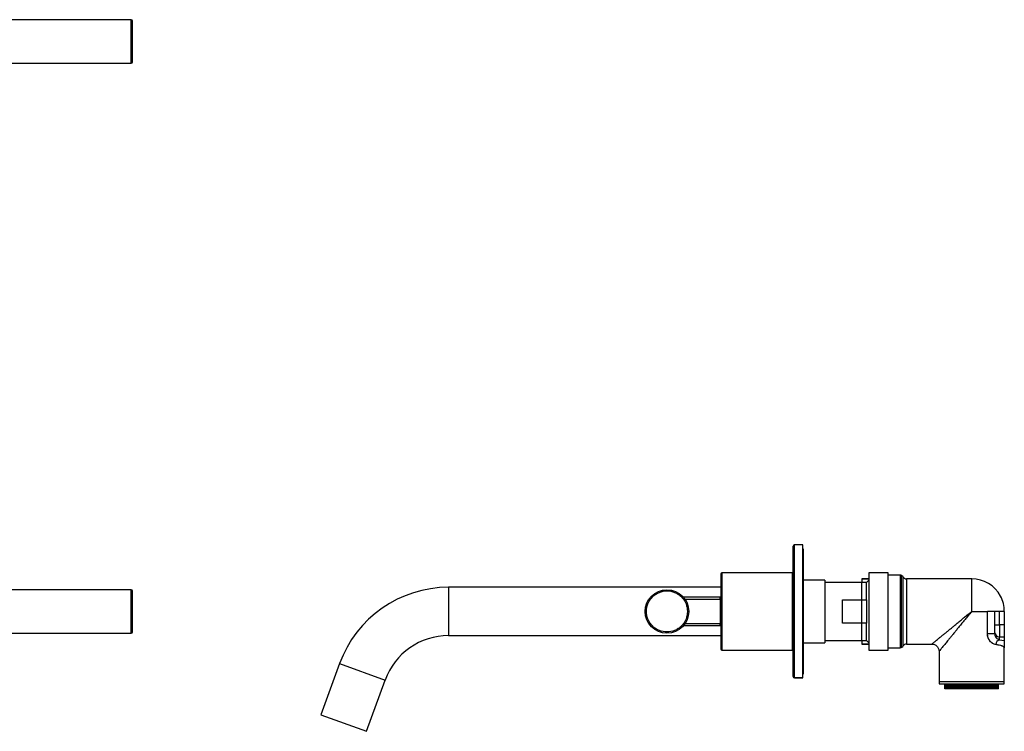
# Model space of a CAD drawing. Units: millimetres. Extents: x 775 to 1863, y 1095 to 1520.
# Drawn here: x 1455 to 1863, y 1095 to 1389 of the extents above; entities that cross this region are included whole.
import ezdxf

# ---------------------------------------------------------------- set-up
doc = ezdxf.new("R2010")
doc.units = ezdxf.units.MM

msp = doc.modelspace()

# ---------------------------------------------------------------- linework, layer by layer
at = {"color": 7, "linetype": 'Continuous', "lineweight": 25}
for p, q in [((1501.57, 1389.31), (1432.57, 1389.31)), ((1432.57, 1371.31), (1501.57, 1371.31)), ((1779.46, 1171.88), (1775.96, 1171.88)), ((1779.46, 1171.88), (1775.96, 1171.88)), ((1779.46, 1116.88), (1779.46, 1171.88)), ((1779.66, 1118.78), (1779.66, 1169.98)), ((1775.16, 1160.38), (1745.96, 1160.38)), ((1775.16, 1128.38), (1775.16, 1160.38)), ((1775.46, 1159.88), (1775.16, 1159.88)), ((1788.46, 1157.38), (1779.66, 1157.38)), ((1788.46, 1157.38), (1788.46, 1131.38)), ((1806.76, 1157.88), (1803.76, 1157.88)), ((1803.76, 1157.88), (1803.76, 1157.86)), ((1803.76, 1157.86), (1806.76, 1157.86)), ((1803.76, 1157.86), (1803.76, 1156.54)), ((1806.76, 1157.38), (1805.76, 1156.38)), ((1814.76, 1160.38), (1806.76, 1160.38)), ((1806.76, 1160.38), (1806.76, 1144.38)), ((1814.76, 1144.38), (1814.76, 1160.38)), ((1819.66, 1159.38), (1814.76, 1159.38)), ((1849.26, 1157.88), (1822.26, 1157.88)), ((1849.26, 1157.88), (1822.26, 1157.88)), ((1849.26, 1157.88), (1822.26, 1157.88)), ((1501.57, 1153.38), (1432.57, 1153.38)), ((1745.46, 1154.38), (1632.88, 1154.38)), ((1805.76, 1156.38), (1788.46, 1156.38)), ((1805.76, 1149.17), (1805.76, 1156.38)), ((1729.92, 1150.38), (1745.21, 1150.38)), ((1745.21, 1149.38), (1745.21, 1150.38)), ((1745.46, 1149.48), (1745.21, 1149.73)), ((1745.21, 1149.38), (1745.21, 1139.38)), ((1795.76, 1149.17), (1805.76, 1149.17)), ((1795.76, 1139.58), (1795.76, 1149.17)), ((1805.76, 1149.17), (1805.76, 1139.58)), ((1806.76, 1144.38), (1806.76, 1128.38)), ((1814.76, 1128.38), (1814.76, 1144.38)), ((1849.26, 1144.38), (1855.79, 1144.38)), ((1855.79, 1135.09), (1855.79, 1144.38)), ((1858.76, 1144.38), (1855.79, 1144.38)), ((1858.76, 1144.38), (1858.76, 1138.79)), ((1860.76, 1144.38), (1858.76, 1144.38)), ((1860.76, 1138.79), (1860.76, 1144.38)), ((1862.76, 1144.38), (1860.76, 1144.38)), ((1862.76, 1144.38), (1862.76, 1138.79)), ((1745.21, 1138.38), (1729.92, 1138.38)), ((1745.21, 1138.38), (1745.21, 1139.38)), ((1745.21, 1139.03), (1745.46, 1139.28)), ((1805.76, 1139.58), (1795.76, 1139.58)), ((1805.76, 1132.38), (1805.76, 1139.58)), ((1858.76, 1138.79), (1860.76, 1138.79)), ((1860.76, 1138.79), (1860.76, 1133.83)), ((1862.76, 1138.79), (1860.76, 1138.79)), ((1862.76, 1138.79), (1862.76, 1133.83)), ((1432.57, 1135.38), (1501.57, 1135.38)), ((1632.88, 1134.38), (1745.46, 1134.38)), ((1788.46, 1132.38), (1805.76, 1132.38)), ((1805.76, 1132.38), (1806.76, 1131.38)), ((1858.76, 1135.09), (1855.79, 1135.09)), ((1860.76, 1133.83), (1862.76, 1133.83)), ((1860.76, 1132.64), (1860.76, 1133.83)), ((1860.76, 1132.64), (1862.76, 1132.3)), ((1862.76, 1133.83), (1862.76, 1132.3)), ((1745.96, 1128.38), (1775.16, 1128.38)), ((1775.16, 1128.88), (1775.46, 1128.88)), ((1779.66, 1131.38), (1788.46, 1131.38)), ((1803.76, 1132.21), (1803.76, 1130.89)), ((1806.76, 1130.89), (1803.76, 1130.89)), ((1803.76, 1130.89), (1803.76, 1130.88)), ((1803.76, 1130.88), (1806.76, 1130.88)), ((1806.76, 1128.38), (1814.76, 1128.38)), ((1814.76, 1129.38), (1819.66, 1129.38)), ((1820.26, 1129.5), (1820.26, 1129.52)), ((1822.26, 1130.88), (1832.76, 1130.88)), ((1822.26, 1130.88), (1832.76, 1130.88)), ((1822.26, 1130.88), (1832.76, 1130.88)), ((1862.76, 1129.36), (1862.69, 1129.49)), ((1862.76, 1132.3), (1862.76, 1131.38)), ((1862.76, 1114.38), (1862.76, 1129.47)), ((1862.76, 1129.47), (1862.76, 1129.36)), ((1862.76, 1114.38), (1862.76, 1129.36)), ((1862.76, 1115.38), (1862.76, 1129.36)), ((1835.76, 1127.88), (1835.76, 1114.38)), ((1835.76, 1127.88), (1835.76, 1114.38)), ((1835.76, 1127.88), (1835.76, 1115.38)), ((1587.77, 1122.79), (1580.06, 1101.6)), ((1775.96, 1116.88), (1779.46, 1116.88)), ((1779.46, 1116.88), (1775.96, 1116.88)), ((1598.85, 1094.76), (1606.57, 1115.95)), ((1835.76, 1115.38), (1862.76, 1115.38)), ((1835.76, 1114.38), (1862.76, 1114.38)), ((1838.17, 1114.38), (1838.17, 1112.38)), ((1838.2, 1112.38), (1838.17, 1112.38)), ((1838.2, 1112.38), (1838.2, 1114.38)), ((1838.26, 1112.38), (1838.2, 1112.38)), ((1838.26, 1112.38), (1838.26, 1114.38)), ((1838.35, 1112.38), (1838.26, 1112.38)), ((1838.35, 1112.38), (1838.35, 1114.38)), ((1838.47, 1112.38), (1838.35, 1112.38)), ((1838.47, 1112.38), (1838.47, 1114.38)), ((1838.62, 1112.38), (1838.47, 1112.38)), ((1838.62, 1112.38), (1838.62, 1114.38)), ((1838.8, 1112.38), (1838.62, 1112.38)), ((1838.8, 1112.38), (1838.8, 1114.38)), ((1839.01, 1112.38), (1838.8, 1112.38)), ((1839.01, 1112.38), (1839.01, 1114.38)), ((1839.25, 1112.38), (1839.01, 1112.38)), ((1839.25, 1112.38), (1839.25, 1114.38)), ((1839.51, 1112.38), (1839.25, 1112.38)), ((1839.51, 1112.38), (1839.51, 1114.38)), ((1839.8, 1112.38), (1839.51, 1112.38)), ((1839.8, 1112.38), (1839.8, 1114.38)), ((1840.12, 1112.38), (1839.8, 1112.38)), ((1840.12, 1112.38), (1840.12, 1114.38)), ((1840.46, 1112.38), (1840.12, 1112.38)), ((1840.46, 1112.38), (1840.46, 1114.38)), ((1840.82, 1112.38), (1840.46, 1112.38)), ((1840.82, 1112.38), (1840.82, 1114.38)), ((1841.21, 1112.38), (1840.82, 1112.38)), ((1841.21, 1112.38), (1841.21, 1114.38)), ((1841.62, 1112.38), (1841.21, 1112.38)), ((1841.62, 1112.38), (1841.62, 1114.38)), ((1842.03, 1112.38), (1841.62, 1112.38)), ((1842.03, 1112.38), (1842.03, 1114.38)), ((1842.05, 1112.38), (1842.03, 1112.38)), ((1842.05, 1112.38), (1842.05, 1114.38)), ((1842.46, 1112.38), (1842.05, 1112.38)), ((1842.46, 1112.38), (1842.46, 1114.38)), ((1842.51, 1112.38), (1842.46, 1112.38)), ((1842.51, 1112.38), (1842.51, 1114.38)), ((1842.91, 1112.38), (1842.51, 1112.38)), ((1842.91, 1112.38), (1842.91, 1114.38)), ((1842.98, 1112.38), (1842.91, 1112.38)), ((1842.98, 1112.38), (1842.98, 1114.38)), ((1843.38, 1112.38), (1842.98, 1112.38)), ((1843.38, 1112.38), (1843.38, 1114.38)), ((1843.46, 1112.38), (1843.38, 1112.38)), ((1843.46, 1112.38), (1843.46, 1114.38)), ((1843.86, 1112.38), (1843.46, 1112.38)), ((1843.86, 1112.38), (1843.86, 1114.38)), ((1843.97, 1112.38), (1843.86, 1112.38)), ((1843.97, 1112.38), (1843.97, 1114.38)), ((1844.36, 1112.38), (1843.97, 1112.38)), ((1844.36, 1112.38), (1844.36, 1114.38)), ((1844.48, 1112.38), (1844.36, 1112.38)), ((1844.48, 1112.38), (1844.48, 1114.38)), ((1844.87, 1112.38), (1844.48, 1112.38)), ((1844.87, 1112.38), (1844.87, 1114.38)), ((1845.01, 1112.38), (1844.87, 1112.38)), ((1845.01, 1112.38), (1845.01, 1114.38)), ((1845.39, 1112.38), (1845.01, 1112.38)), ((1845.39, 1112.38), (1845.39, 1114.38)), ((1845.55, 1112.38), (1845.39, 1112.38)), ((1845.55, 1112.38), (1845.55, 1114.38)), ((1845.92, 1112.38), (1845.55, 1112.38)), ((1845.92, 1112.38), (1845.92, 1114.38)), ((1846.11, 1112.38), (1845.92, 1112.38)), ((1846.11, 1112.38), (1846.11, 1114.38)), ((1846.46, 1112.38), (1846.11, 1112.38)), ((1846.46, 1112.38), (1846.46, 1114.38)), ((1846.67, 1112.38), (1846.46, 1112.38)), ((1846.67, 1112.38), (1846.67, 1114.38)), ((1847.01, 1112.38), (1846.67, 1112.38)), ((1847.01, 1112.38), (1847.01, 1114.38)), ((1847.24, 1112.38), (1847.01, 1112.38)), ((1847.24, 1112.38), (1847.24, 1114.38)), ((1847.57, 1112.38), (1847.24, 1112.38)), ((1847.57, 1112.38), (1847.57, 1114.38)), ((1847.81, 1112.38), (1847.57, 1112.38)), ((1847.81, 1112.38), (1847.81, 1114.38)), ((1848.13, 1112.38), (1847.81, 1112.38)), ((1848.13, 1112.38), (1848.13, 1114.38)), ((1848.39, 1112.38), (1848.13, 1112.38)), ((1848.39, 1112.38), (1848.39, 1114.38)), ((1848.69, 1112.38), (1848.39, 1112.38)), ((1848.69, 1112.38), (1848.69, 1114.38)), ((1848.97, 1112.38), (1848.69, 1112.38)), ((1848.97, 1112.38), (1848.97, 1114.38)), ((1849.26, 1112.38), (1848.97, 1112.38)), ((1849.26, 1112.38), (1849.26, 1114.38)), ((1849.55, 1112.38), (1849.26, 1112.38)), ((1849.55, 1112.38), (1849.55, 1114.38)), ((1849.82, 1112.38), (1849.55, 1112.38)), ((1849.82, 1112.38), (1849.82, 1114.38)), ((1850.13, 1112.38), (1849.82, 1112.38)), ((1850.13, 1112.38), (1850.13, 1114.38)), ((1850.39, 1112.38), (1850.13, 1112.38)), ((1850.39, 1112.38), (1850.39, 1114.38)), ((1850.7, 1112.38), (1850.39, 1112.38)), ((1850.7, 1112.38), (1850.7, 1114.38)), ((1850.95, 1112.38), (1850.7, 1112.38)), ((1850.95, 1112.38), (1850.95, 1114.38)), ((1851.28, 1112.38), (1850.95, 1112.38)), ((1851.28, 1112.38), (1851.28, 1114.38)), ((1851.5, 1112.38), (1851.28, 1112.38)), ((1851.5, 1112.38), (1851.5, 1114.38)), ((1851.85, 1112.38), (1851.5, 1112.38)), ((1851.85, 1112.38), (1851.85, 1114.38)), ((1852.05, 1112.38), (1851.85, 1112.38)), ((1852.05, 1112.38), (1852.05, 1114.38)), ((1852.41, 1112.38), (1852.05, 1112.38)), ((1852.41, 1112.38), (1852.41, 1114.38)), ((1852.59, 1112.38), (1852.41, 1112.38)), ((1852.59, 1112.38), (1852.59, 1114.38)), ((1852.96, 1112.38), (1852.59, 1112.38)), ((1852.96, 1112.38), (1852.96, 1114.38)), ((1853.13, 1112.38), (1852.96, 1112.38)), ((1853.13, 1112.38), (1853.13, 1114.38)), ((1853.5, 1112.38), (1853.13, 1112.38)), ((1853.5, 1112.38), (1853.5, 1114.38)), ((1853.65, 1112.38), (1853.5, 1112.38)), ((1853.65, 1112.38), (1853.65, 1114.38)), ((1854.03, 1112.38), (1853.65, 1112.38)), ((1854.03, 1112.38), (1854.03, 1114.38)), ((1854.16, 1112.38), (1854.03, 1112.38)), ((1854.16, 1112.38), (1854.16, 1114.38)), ((1854.55, 1112.38), (1854.16, 1112.38)), ((1854.55, 1112.38), (1854.55, 1114.38)), ((1854.65, 1112.38), (1854.55, 1112.38)), ((1854.65, 1112.38), (1854.65, 1114.38)), ((1855.05, 1112.38), (1854.65, 1112.38)), ((1855.05, 1112.38), (1855.05, 1114.38)), ((1855.14, 1112.38), (1855.05, 1112.38)), ((1855.14, 1112.38), (1855.14, 1114.38)), ((1855.54, 1112.38), (1855.14, 1112.38)), ((1855.54, 1112.38), (1855.54, 1114.38)), ((1855.6, 1112.38), (1855.54, 1112.38)), ((1855.6, 1112.38), (1855.6, 1114.38)), ((1856.01, 1112.38), (1855.6, 1112.38)), ((1856.01, 1112.38), (1856.01, 1114.38)), ((1856.05, 1112.38), (1856.01, 1112.38)), ((1856.05, 1112.38), (1856.05, 1114.38)), ((1856.46, 1112.38), (1856.05, 1112.38)), ((1856.46, 1112.38), (1856.46, 1114.38)), ((1856.48, 1112.38), (1856.46, 1112.38)), ((1856.48, 1112.38), (1856.48, 1114.38)), ((1856.89, 1112.38), (1856.48, 1112.38)), ((1856.89, 1112.38), (1856.89, 1114.38)), ((1857.3, 1112.38), (1856.89, 1112.38)), ((1857.3, 1112.38), (1857.3, 1114.38)), ((1857.69, 1112.38), (1857.3, 1112.38)), ((1857.69, 1112.38), (1857.69, 1114.38)), ((1858.06, 1112.38), (1857.69, 1112.38)), ((1858.06, 1112.38), (1858.06, 1114.38)), ((1858.4, 1112.38), (1858.06, 1112.38)), ((1858.4, 1112.38), (1858.4, 1114.38)), ((1858.71, 1112.38), (1858.4, 1112.38)), ((1858.71, 1112.38), (1858.71, 1114.38)), ((1859, 1112.38), (1858.71, 1112.38)), ((1859, 1112.38), (1859, 1114.38)), ((1859.27, 1112.38), (1859, 1112.38)), ((1859.27, 1112.38), (1859.27, 1114.38)), ((1859.5, 1112.38), (1859.27, 1112.38)), ((1859.5, 1112.38), (1859.5, 1114.38)), ((1859.71, 1112.38), (1859.5, 1112.38)), ((1859.71, 1112.38), (1859.71, 1114.38)), ((1859.89, 1112.38), (1859.71, 1112.38)), ((1859.89, 1112.38), (1859.89, 1114.38)), ((1860.04, 1112.38), (1859.89, 1112.38)), ((1860.04, 1112.38), (1860.04, 1114.38)), ((1860.16, 1112.38), (1860.04, 1112.38)), ((1860.16, 1112.38), (1860.16, 1114.38)), ((1860.25, 1112.38), (1860.16, 1112.38)), ((1860.25, 1112.38), (1860.25, 1114.38)), ((1860.31, 1112.38), (1860.25, 1112.38)), ((1860.31, 1112.38), (1860.31, 1114.38)), ((1860.34, 1112.38), (1860.31, 1112.38)), ((1860.34, 1112.38), (1860.34, 1114.38)), ((1580.06, 1101.6), (1598.85, 1094.76))]:
    msp.add_line(p, q, dxfattribs=at)
at = {"color": 8, "linetype": 'Continuous', "lineweight": 25}
for p, q in [((1501.57, 1371.31), (1501.57, 1389.31)), ((1775.96, 1116.88), (1775.96, 1171.88)), ((1745.96, 1160.38), (1745.96, 1128.38)), ((1819.66, 1159.38), (1819.66, 1144.22)), ((1820.96, 1144.21), (1820.96, 1158.63)), ((1822.26, 1157.88), (1822.26, 1130.88)), ((1849.26, 1144.38), (1849.26, 1157.88)), ((1501.57, 1144.38), (1501.57, 1153.38)), ((1632.88, 1154.38), (1632.88, 1134.38)), ((1745.21, 1149.38), (1730.69, 1149.38)), ((1501.57, 1135.38), (1501.57, 1144.38)), ((1819.66, 1144.22), (1819.66, 1129.38)), ((1820.96, 1130.13), (1820.96, 1144.21)), ((1849.26, 1144.38), (1855.79, 1144.38)), ((1730.69, 1139.38), (1745.21, 1139.38)), ((1860.76, 1132.64), (1860.76, 1133.83)), ((1587.77, 1122.79), (1606.57, 1115.95))]:
    msp.add_line(p, q, dxfattribs=at)
at = {"color": 7, "linetype": 'Continuous', "lineweight": 25, "flags": 128}
for points in [[(1779.66, 1169.98), (1779.59, 1170.32), (1779.46, 1170.54)], [(1779.46, 1118.21), (1779.59, 1118.43), (1779.66, 1118.78)]]:
    msp.add_lwpolyline(points, dxfattribs=at)
at = {"color": 7, "linetype": 'Continuous', "lineweight": 25}
msp.add_circle((1723.21, 1144.38), 9, dxfattribs=at)
for centre, radius, start, end in [((1501.57, 1388.81), 0.5, 0, 90), ((1501.57, 1371.81), 0.5, 270, 0), ((1775.96, 1171.38), 0.5, 90, 180), ((1745.96, 1159.88), 0.5, 90, 180), ((1819.66, 1157.88), 1.5, 30, 90), ((1822.26, 1159.38), 1.5, 210, 270), ((1849.26, 1144.38), 13.5, 28.1694, 90), ((1501.57, 1152.88), 0.5, 0, 90), ((1632.88, 1106.38), 48, 90, 160), ((1849.26, 1144.38), 13.5, 0, 28.0725), ((1501.57, 1135.88), 0.5, 270, 0), ((1632.88, 1106.38), 28, 90, 160), ((1860.75, 1135.82), 1.99, 180.2229, 270.2212), ((1861.27, 1130.72), 1.99, 104.7719, 181.6565), ((1745.96, 1128.88), 0.5, 180, 270), ((1819.66, 1130.88), 1.5, 270, 330), ((1822.26, 1129.38), 1.5, 90, 150), ((1775.96, 1117.38), 0.5, 180, 270)]:
    msp.add_arc(centre, radius, start, end, dxfattribs=at)
for points, knots in [([(1502.07, 1371.81), (1502.07, 1371.92), (1502.07, 1372.1), (1502.07, 1373.16), (1502.07, 1374.25), (1502.07, 1375.62), (1502.07, 1377.59), (1502.07, 1380.31), (1502.07, 1383.02), (1502.07, 1385), (1502.07, 1386.36), (1502.07, 1387.46), (1502.07, 1388.52), (1502.07, 1388.7), (1502.07, 1388.81)], [0, 0, 0, 0, 0.119728, 0.18418, 0.25, 0.31582, 0.380272, 0.5, 0.619728, 0.68418, 0.75, 0.81582, 0.880272, 1, 1, 1, 1]), ([(1775.46, 1144.38), (1775.46, 1145.47), (1775.46, 1147.7), (1775.46, 1151.04), (1775.46, 1154.1), (1775.46, 1156.82), (1775.46, 1159.99), (1775.46, 1162.88), (1775.46, 1165.37), (1775.46, 1167), (1775.46, 1168.39), (1775.46, 1169.63), (1775.46, 1170.61), (1775.46, 1171.26), (1775.46, 1171.34), (1775.46, 1171.38)], [0, 0, 0, 0, 0.077641, 0.157689, 0.239994, 0.304326, 0.368672, 0.499912, 0.565614, 0.631328, 0.695661, 0.760006, 0.8423, 0.922351, 1, 1, 1, 1]), ([(1745.46, 1159.88), (1745.46, 1159.83), (1745.46, 1159.72), (1745.46, 1158.86), (1745.46, 1157.43), (1745.46, 1155.41), (1745.46, 1152.94), (1745.46, 1150.16), (1745.46, 1147.27), (1745.46, 1145.32), (1745.46, 1144.38)], [0, 0, 0, 0, 0.116516, 0.240011, 0.368641, 0.5, 0.631359, 0.759989, 0.883484, 1, 1, 1, 1]), ([(1820.26, 1144.38), (1820.26, 1145.35), (1820.26, 1147.3), (1820.26, 1150.11), (1820.26, 1152.69), (1820.26, 1154.96), (1820.26, 1156.82), (1820.26, 1158.23), (1820.26, 1158.71), (1820.26, 1158.96)], [0, 0, 0, 0, 0.1430944, 0.2862456, 0.4293666, 0.5724883, 0.7156105, 0.8587327, 1, 1, 1, 1]), ([(1502.07, 1144.38), (1502.07, 1145.45), (1502.07, 1147.09), (1502.07, 1149.07), (1502.07, 1150.43), (1502.07, 1151.53), (1502.07, 1152.59), (1502.07, 1152.76), (1502.07, 1152.88)], [0, 0, 0, 0, 0.239457, 0.368361, 0.5, 0.631639, 0.760543, 1, 1, 1, 1]), ([(1714.71, 1144.38), (1714.82, 1145.45), (1715, 1147.09), (1716.06, 1149.07), (1717.15, 1150.43), (1718.51, 1151.53), (1720.49, 1152.56), (1723.21, 1153.08), (1725.92, 1152.56), (1727.9, 1151.53), (1729.26, 1150.43), (1730.36, 1149.07), (1731.42, 1147.09), (1731.59, 1145.45), (1731.71, 1144.38)], [0, 0, 0, 0, 0.119728, 0.18418, 0.25, 0.31582, 0.380272, 0.5, 0.619728, 0.68418, 0.75, 0.81582, 0.880272, 1, 1, 1, 1]), ([(1803.76, 1144.38), (1803.76, 1145.11), (1803.76, 1146.62), (1803.76, 1148.85), (1803.76, 1151), (1803.76, 1152.92), (1803.76, 1154.48), (1803.76, 1155.6), (1803.76, 1156.21), (1803.76, 1156.44), (1803.76, 1156.38), (1803.76, 1156.38)], [0, 0, 0, 0, 0.116513, 0.240005, 0.36863, 0.499986, 0.631341, 0.759967, 0.883459, 0.999972, 1, 1, 1, 1]), ([(1502.07, 1135.88), (1502.07, 1135.99), (1502.07, 1136.16), (1502.07, 1137.22), (1502.07, 1138.32), (1502.07, 1139.68), (1502.07, 1141.66), (1502.07, 1143.31), (1502.07, 1144.38)], [0, 0, 0, 0, 0.239457, 0.368361, 0.5, 0.631639, 0.760543, 1, 1, 1, 1]), ([(1731.71, 1144.38), (1731.59, 1143.31), (1731.42, 1141.66), (1730.36, 1139.68), (1729.26, 1138.32), (1727.9, 1137.22), (1725.92, 1136.19), (1723.21, 1135.67), (1720.49, 1136.19), (1718.51, 1137.22), (1717.15, 1138.32), (1716.06, 1139.68), (1715, 1141.66), (1714.82, 1143.31), (1714.71, 1144.38)], [0, 0, 0, 0, 0.119728, 0.18418, 0.25, 0.31582, 0.380272, 0.5, 0.619728, 0.68418, 0.75, 0.81582, 0.880272, 1, 1, 1, 1]), ([(1745.46, 1144.38), (1745.46, 1143.43), (1745.46, 1141.48), (1745.46, 1138.59), (1745.46, 1135.82), (1745.46, 1133.34), (1745.46, 1131.32), (1745.46, 1129.89), (1745.46, 1129.03), (1745.46, 1128.93), (1745.46, 1128.88)], [0, 0, 0, 0, 0.116516, 0.240011, 0.368641, 0.5, 0.631359, 0.759989, 0.883484, 1, 1, 1, 1]), ([(1775.46, 1117.38), (1775.46, 1117.42), (1775.46, 1117.49), (1775.46, 1118.14), (1775.46, 1119.12), (1775.46, 1120.36), (1775.46, 1122.22), (1775.46, 1124.56), (1775.46, 1127.32), (1775.46, 1129.56), (1775.46, 1131.93), (1775.46, 1134.65), (1775.46, 1137.71), (1775.46, 1141.05), (1775.46, 1143.28), (1775.46, 1144.38)], [0, 0, 0, 0, 0.077638, 0.157689, 0.239994, 0.304326, 0.368672, 0.499912, 0.565614, 0.631328, 0.695661, 0.760006, 0.8423, 0.922354, 1, 1, 1, 1]), ([(1803.76, 1132.38), (1803.76, 1132.42), (1803.76, 1132.5), (1803.76, 1133.16), (1803.76, 1134.27), (1803.76, 1135.83), (1803.76, 1137.75), (1803.76, 1139.9), (1803.76, 1142.14), (1803.76, 1143.64), (1803.76, 1144.38)], [0, 0, 0, 0, 0.116491, 0.23999, 0.368623, 0.499986, 0.631349, 0.759982, 0.883481, 1, 1, 1, 1]), ([(1820.26, 1129.78), (1820.26, 1129.78), (1820.26, 1129.88), (1820.26, 1130.59), (1820.26, 1131.92), (1820.26, 1133.79), (1820.26, 1136.06), (1820.26, 1138.65), (1820.26, 1141.46), (1820.26, 1143.4), (1820.26, 1144.38)], [0, 0, 0, 0, 0.003412, 0.145782, 0.288152, 0.430521, 0.572891, 0.715259, 0.857658, 1, 1, 1, 1]), ([(1858.76, 1138.79), (1858.76, 1138.44), (1858.76, 1137.72), (1858.76, 1136.76), (1858.76, 1136.06), (1858.76, 1135.89), (1858.76, 1135.81)], [0, 0, 0, 0, 0.241646, 0.5, 0.758354, 1, 1, 1, 1]), ([(1858.76, 1138.79), (1858.76, 1138.44), (1858.76, 1137.72), (1858.76, 1136.76), (1858.76, 1136.06), (1858.76, 1135.89), (1858.76, 1135.81)], [0, 0, 0, 0, 0.241646, 0.5, 0.758354, 1, 1, 1, 1]), ([(1859.27, 1130.66), (1858.84, 1130.77), (1858.01, 1130.99), (1856.82, 1132), (1856.14, 1133.17), (1855.83, 1134.24), (1855.8, 1134.81), (1855.79, 1135.09)], [0, 0, 0, 0, 0.2737413, 0.5166911, 0.7528599, 0.8777135, 1, 1, 1, 1]), ([(1859.27, 1130.66), (1858.82, 1130.78), (1857.96, 1131.01), (1856.77, 1132.06), (1855.95, 1133.47), (1855.84, 1134.55), (1855.79, 1135.09)], [0, 0, 0, 0, 0.284522, 0.531139, 0.767457, 1, 1, 1, 1]), ([(1858.76, 1135.09), (1858.77, 1134.94), (1858.79, 1134.64), (1858.98, 1134.05), (1859.41, 1133.41), (1860.09, 1132.88), (1860.52, 1132.73), (1860.76, 1132.64)], [0, 0, 0, 0, 0.088955, 0.186272, 0.398896, 0.668654, 1, 1, 1, 1]), ([(1832.76, 1130.88), (1833.14, 1130.84), (1833.72, 1130.77), (1834.42, 1130.39), (1834.91, 1130), (1835.29, 1129.51), (1835.66, 1128.81), (1835.72, 1128.23), (1835.76, 1127.85)], [0, 0, 0, 0, 0.23972, 0.368789, 0.500556, 0.632242, 0.761076, 1, 1, 1, 1]), ([(1832.76, 1130.88), (1833.14, 1130.84), (1833.72, 1130.77), (1834.42, 1130.39), (1834.91, 1130), (1835.29, 1129.51), (1835.66, 1128.81), (1835.72, 1128.23), (1835.76, 1127.85)], [0, 0, 0, 0, 0.23972, 0.368789, 0.500556, 0.632242, 0.761076, 1, 1, 1, 1]), ([(1832.76, 1130.88), (1833.14, 1130.84), (1833.72, 1130.77), (1834.42, 1130.39), (1834.91, 1130), (1835.29, 1129.51), (1835.66, 1128.81), (1835.72, 1128.23), (1835.76, 1127.85)], [0, 0, 0, 0, 0.23972, 0.368789, 0.500556, 0.632242, 0.761076, 1, 1, 1, 1]), ([(1862.76, 1129.36), (1862.74, 1129.44), (1862.7, 1129.58), (1862.45, 1129.78), (1862.13, 1129.95), (1861.56, 1130.17), (1860.68, 1130.41), (1859.73, 1130.58), (1859.27, 1130.66)], [0, 0, 0, 0, 0.171557, 0.294294, 0.428378, 0.549824, 0.784806, 1, 1, 1, 1]), ([(1862.76, 1132.3), (1862.76, 1132.21), (1862.76, 1132.03), (1862.76, 1131.52), (1862.76, 1130.91), (1862.76, 1130.27), (1862.76, 1129.83), (1862.76, 1129.64)], [0, 0, 0, 0, 0.2055931, 0.4121974, 0.618002, 0.8333476, 1, 1, 1, 1])]:
    msp.add_open_spline(points, degree=3, knots=knots, dxfattribs=at)
at = {"color": 8, "linetype": 'Continuous', "lineweight": 25}
for points, knots in [([(1832.8, 1130.91), (1832.79, 1130.9), (1832.78, 1130.89), (1833.38, 1131.38), (1834.09, 1131.96), (1834.75, 1132.51), (1835.54, 1133.15), (1836.47, 1133.91), (1837.46, 1134.73), (1838.52, 1135.59), (1839.64, 1136.5), (1840.81, 1137.46), (1842.03, 1138.47), (1843.32, 1139.52), (1844.63, 1140.59), (1845.98, 1141.69), (1847.5, 1142.94), (1848.61, 1143.84), (1849.26, 1144.38)], [0, 0, 0, 0, 0.080373, 0.174736, 0.223911, 0.269622, 0.324035, 0.379538, 0.437147, 0.490156, 0.54713, 0.608134, 0.663783, 0.724593, 0.790584, 0.848226, 0.910954, 1, 1, 1, 1]), ([(1832.8, 1130.91), (1832.79, 1130.9), (1832.78, 1130.89), (1833.38, 1131.38), (1834.09, 1131.96), (1834.75, 1132.51), (1835.54, 1133.15), (1836.47, 1133.91), (1837.46, 1134.73), (1838.52, 1135.59), (1839.64, 1136.5), (1840.81, 1137.46), (1842.03, 1138.47), (1843.32, 1139.52), (1844.63, 1140.59), (1845.98, 1141.69), (1847.5, 1142.94), (1848.61, 1143.84), (1849.26, 1144.38)], [0, 0, 0, 0, 0.080373, 0.174736, 0.223911, 0.269622, 0.324035, 0.379538, 0.437147, 0.490156, 0.54713, 0.608134, 0.663783, 0.724593, 0.790584, 0.848226, 0.910954, 1, 1, 1, 1]), ([(1832.82, 1130.93), (1832.82, 1130.93), (1832.82, 1130.93), (1833.38, 1131.39), (1834.08, 1131.96), (1834.75, 1132.51), (1835.54, 1133.15), (1836.47, 1133.91), (1837.46, 1134.73), (1838.52, 1135.59), (1839.64, 1136.5), (1840.81, 1137.46), (1842.03, 1138.47), (1843.32, 1139.52), (1844.63, 1140.59), (1845.98, 1141.69), (1847.5, 1142.94), (1848.61, 1143.84), (1849.26, 1144.38)], [0, 0, 0, 0, 0.060998, 0.157349, 0.20756, 0.254234, 0.309794, 0.366465, 0.425288, 0.479414, 0.537589, 0.599878, 0.6567, 0.718791, 0.786172, 0.845029, 0.909078, 1, 1, 1, 1]), ([(1849.26, 1144.38), (1848.73, 1143.73), (1847.82, 1142.62), (1846.57, 1141.1), (1845.48, 1139.75), (1844.4, 1138.44), (1843.35, 1137.15), (1842.34, 1135.93), (1841.38, 1134.75), (1840.47, 1133.63), (1839.67, 1132.66), (1838.98, 1131.81), (1838.37, 1131.08), (1837.84, 1130.42), (1837.11, 1129.54), (1836.35, 1128.6), (1835.77, 1127.9), (1835.78, 1127.91), (1835.79, 1127.92)], [0, 0, 0, 0, 0.088893, 0.151611, 0.209172, 0.274972, 0.335743, 0.391505, 0.452425, 0.509361, 0.562379, 0.607482, 0.65036, 0.691094, 0.729778, 0.828412, 0.918667, 1, 1, 1, 1]), ([(1849.26, 1144.38), (1848.73, 1143.73), (1847.82, 1142.62), (1846.57, 1141.1), (1845.48, 1139.75), (1844.4, 1138.44), (1843.35, 1137.15), (1842.34, 1135.93), (1841.38, 1134.75), (1840.47, 1133.63), (1839.67, 1132.66), (1838.98, 1131.81), (1838.37, 1131.08), (1837.84, 1130.42), (1837.11, 1129.54), (1836.35, 1128.6), (1835.77, 1127.9), (1835.78, 1127.91), (1835.79, 1127.92)], [0, 0, 0, 0, 0.088893, 0.151611, 0.209172, 0.274972, 0.335743, 0.391505, 0.452425, 0.509361, 0.562379, 0.607482, 0.65036, 0.691094, 0.729778, 0.828412, 0.918667, 1, 1, 1, 1]), ([(1849.26, 1144.38), (1848.73, 1143.73), (1847.82, 1142.62), (1846.57, 1141.1), (1845.48, 1139.75), (1844.4, 1138.44), (1843.35, 1137.15), (1842.34, 1135.93), (1841.38, 1134.75), (1840.47, 1133.63), (1839.67, 1132.66), (1838.98, 1131.81), (1838.37, 1131.08), (1837.84, 1130.42), (1837.11, 1129.54), (1836.35, 1128.61), (1835.8, 1127.93), (1835.8, 1127.93), (1835.81, 1127.94)], [0, 0, 0, 0, 0.090549, 0.154435, 0.213067, 0.280093, 0.341996, 0.398797, 0.460851, 0.518847, 0.572853, 0.618796, 0.662472, 0.703965, 0.74337, 0.843841, 0.935776, 1, 1, 1, 1]), ([(1862.69, 1129.49), (1862.67, 1129.54), (1862.64, 1129.65), (1862.35, 1129.85), (1861.79, 1130.1), (1860.81, 1130.39), (1859.77, 1130.57), (1859.27, 1130.66)], [0, 0, 0, 0, 0.112312, 0.266185, 0.450336, 0.739054, 1, 1, 1, 1])]:
    msp.add_open_spline(points, degree=3, knots=knots, dxfattribs=at)

doc.saveas('drawing.dxf')
